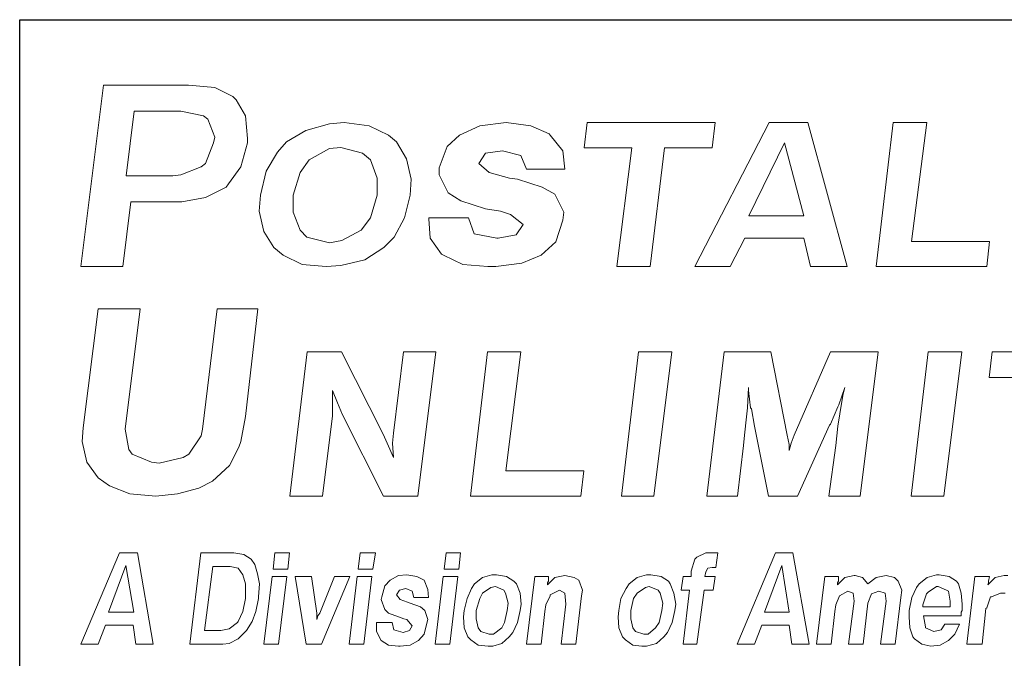
# Model space of a CAD drawing. Units: inches. Extents: x 4.5 to 15, y 7.1 to 15.1.
# Drawn here: x 8.9 to 9.7, y 7.6 to 8.1 of the extents above; entities that cross this region are included whole.
import ezdxf

# ---------------------------------------------------------------- set-up
doc = ezdxf.new("R2010")
doc.units = ezdxf.units.IN
doc.header["$MEASUREMENT"] = 0
doc.layers.add('logo', color=7, linetype='Continuous')

msp = doc.modelspace()

# ---------------------------------------------------------------- linework, layer by layer
at = {"color": 7, "lineweight": 0}
for p, q in [((8.98675, 8.08445), (8.96807, 7.93502)), ((9.05679, 8.08445), (8.98675, 8.08445)), ((9.07827, 8.08258), (9.05679, 8.08445)), ((9.09322, 8.07511), (9.07827, 8.08258)), ((9.09602, 8.07231), (9.09322, 8.07511)), ((9.10349, 8.05923), (9.09602, 8.07231)), ((9.01197, 8.06297), (9.00543, 8.00974)), ((9.05026, 8.06297), (9.01197, 8.06297)), ((9.06893, 8.05923), (9.05026, 8.06297)), ((9.07267, 8.05643), (9.06893, 8.05923)), ((9.07827, 8.04149), (9.07267, 8.05643)), ((9.10536, 8.04056), (9.10349, 8.05923)), ((9.17282, 8.0527), (9.15321, 8.04709)), ((9.18496, 8.05363), (9.17282, 8.0527)), ((9.2055, 8.05083), (9.18496, 8.05363)), ((9.31819, 8.05363), (9.29671, 8.05083)), ((9.33873, 8.05083), (9.31819, 8.05363)), ((9.38508, 8.05363), (9.38257, 8.03274)), ((9.49038, 8.05363), (9.38508, 8.05363)), ((9.53497, 8.05363), (9.4736, 7.93502)), ((9.48787, 8.03274), (9.49038, 8.05363)), ((9.56673, 8.05363), (9.53497, 8.05363)), ((9.59908, 7.93502), (9.56673, 8.05363)), ((9.63708, 8.05363), (9.62298, 7.93502)), ((9.66466, 8.05363), (9.63708, 8.05363)), ((9.65212, 7.95585), (9.66466, 8.05363)), ((9.15321, 8.04709), (9.13733, 8.03775)), ((9.22138, 8.04336), (9.2055, 8.05083)), ((9.29671, 8.05083), (9.2799, 8.04336)), ((9.35368, 8.04429), (9.33873, 8.05083)), ((9.35461, 8.04336), (9.35368, 8.04429)), ((9.0708, 8.02001), (9.07734, 8.03682)), ((9.07734, 8.03682), (9.07827, 8.04149)), ((9.09975, 8.01721), (9.10536, 8.03682)), ((9.10536, 8.03682), (9.10536, 8.04056)), ((9.13733, 8.03775), (9.12986, 8.02935)), ((9.22792, 8.03775), (9.22138, 8.04336)), ((9.23632, 8.02375), (9.22792, 8.03775)), ((9.2799, 8.04336), (9.26962, 8.03402)), ((9.36488, 8.03028), (9.35461, 8.04336)), ((9.54751, 8.03692), (9.51826, 7.97675)), ((9.56339, 7.97675), (9.54751, 8.03692)), ((9.12986, 8.02935), (9.12052, 8.01347)), ((9.17282, 8.03215), (9.15601, 8.02281)), ((9.18216, 8.03308), (9.17282, 8.03215)), ((9.1999, 8.02841), (9.18216, 8.03308)), ((9.20644, 8.02281), (9.1999, 8.02841)), ((9.26962, 8.03402), (9.26309, 8.01627)), ((9.29577, 8.02001), (9.30138, 8.02841)), ((9.30138, 8.02841), (9.31539, 8.03028)), ((9.31539, 8.03028), (9.33033, 8.02655)), ((9.36675, 8.01534), (9.36488, 8.03028)), ((9.38257, 8.03274), (9.42185, 8.03274)), ((9.42185, 8.03274), (9.40943, 7.93502)), ((9.437, 7.93502), (9.44859, 8.03274)), ((9.44859, 8.03274), (9.48787, 8.03274)), ((9.06707, 8.01721), (9.0708, 8.02001)), ((9.15601, 8.02281), (9.14854, 8.01254)), ((9.21204, 8.00787), (9.20644, 8.02281)), ((9.24006, 8.00694), (9.23632, 8.02375)), ((9.30418, 8.01254), (9.29577, 8.02001)), ((9.33033, 8.02655), (9.335, 8.01534)), ((9.05026, 8.01067), (9.06707, 8.01721)), ((9.08948, 8.0032), (9.09975, 8.01721)), ((9.12052, 8.01347), (9.11585, 7.99386)), ((9.14854, 8.01254), (9.14293, 7.99386)), ((9.26309, 8.01627), (9.26309, 8.01067)), ((9.32099, 8.00787), (9.30418, 8.01254)), ((9.335, 8.01534), (9.36675, 8.01534)), ((9.00543, 8.00974), (9.04372, 8.00974)), ((9.04372, 8.00974), (9.05026, 8.01067)), ((9.21204, 7.99386), (9.21204, 8.00787)), ((9.23912, 7.99386), (9.24006, 8.00694)), ((9.26309, 8.01067), (9.27056, 7.99573)), ((9.32753, 8.00694), (9.32099, 8.00787)), ((9.34807, 8.0004), (9.32753, 8.00694)), ((9.0708, 7.99199), (9.08761, 8.0004)), ((9.08761, 8.0004), (9.08948, 8.0032)), ((9.27056, 7.99573), (9.28083, 7.98919)), ((9.35834, 7.99479), (9.34807, 8.0004)), ((9.00263, 7.93502), (9.00916, 7.98826)), ((9.00916, 7.98826), (9.04652, 7.98826)), ((9.04652, 7.98826), (9.05119, 7.98826)), ((9.05119, 7.98826), (9.0708, 7.99199)), ((9.11585, 7.99386), (9.11492, 7.98079)), ((9.14293, 7.99386), (9.14293, 7.97985)), ((9.20644, 7.97518), (9.21204, 7.99386)), ((9.23445, 7.97518), (9.23912, 7.99386)), ((9.28083, 7.98919), (9.30138, 7.98265)), ((9.36582, 7.97985), (9.35834, 7.99479)), ((9.11492, 7.98079), (9.11865, 7.96398)), ((9.14293, 7.97985), (9.14854, 7.96491)), ((9.30138, 7.98265), (9.31352, 7.98079)), ((9.31352, 7.98079), (9.32192, 7.97798)), ((9.36488, 7.97331), (9.36582, 7.97985)), ((9.19897, 7.96491), (9.20644, 7.97518)), ((9.22605, 7.95931), (9.23445, 7.97518)), ((9.28737, 7.97518), (9.25468, 7.97518)), ((9.25468, 7.97518), (9.25468, 7.97425)), ((9.25468, 7.97425), (9.25562, 7.95837)), ((9.29204, 7.96211), (9.28737, 7.97518)), ((9.32192, 7.97798), (9.3322, 7.96958)), ((9.35928, 7.95557), (9.36488, 7.97331)), ((9.51826, 7.97675), (9.56339, 7.97675)), ((9.11865, 7.96398), (9.12706, 7.9509)), ((9.14854, 7.96491), (9.15414, 7.95931)), ((9.18309, 7.9565), (9.19897, 7.96491)), ((9.3322, 7.96958), (9.32659, 7.96117)), ((9.15414, 7.95931), (9.17282, 7.95464)), ((9.17282, 7.95464), (9.18309, 7.9565)), ((9.21764, 7.9509), (9.22605, 7.95931)), ((9.25562, 7.95837), (9.26495, 7.9453)), ((9.31072, 7.95837), (9.29204, 7.96211)), ((9.31165, 7.95837), (9.31072, 7.95837)), ((9.32659, 7.96117), (9.31165, 7.95837)), ((9.34714, 7.94436), (9.35928, 7.95557)), ((9.50285, 7.93502), (9.51492, 7.95836)), ((9.51492, 7.95836), (9.56339, 7.95836)), ((9.56339, 7.95836), (9.56902, 7.93502)), ((9.71647, 7.95585), (9.65212, 7.95585)), ((9.71407, 7.93502), (9.71647, 7.95585)), ((9.12706, 7.9509), (9.13453, 7.94436)), ((9.20177, 7.94063), (9.21764, 7.9509)), ((9.13453, 7.94436), (9.1504, 7.93689)), ((9.18216, 7.93596), (9.20177, 7.94063)), ((9.26495, 7.9453), (9.26682, 7.94436)), ((9.26682, 7.94436), (9.2827, 7.93689)), ((9.33126, 7.93783), (9.34714, 7.94436)), ((8.96807, 7.93502), (9.00263, 7.93502)), ((9.1504, 7.93689), (9.17002, 7.93502)), ((9.17002, 7.93502), (9.18216, 7.93596)), ((9.2827, 7.93689), (9.30324, 7.93502)), ((9.30324, 7.93502), (9.30978, 7.93502)), ((9.30978, 7.93502), (9.33126, 7.93783)), ((9.40943, 7.93502), (9.437, 7.93502)), ((9.4736, 7.93502), (9.50285, 7.93502)), ((9.56902, 7.93502), (9.59908, 7.93502)), ((9.62298, 7.93502), (9.71407, 7.93502)), ((8.9822, 7.90029), (8.97006, 7.80224)), ((9.01676, 7.90029), (8.9822, 7.90029)), ((9.00462, 7.8013), (9.01676, 7.90029)), ((9.08026, 7.90029), (9.06812, 7.8013)), ((9.11388, 7.90029), (9.08026, 7.90029)), ((9.10361, 7.81157), (9.11388, 7.90029)), ((9.15435, 7.86481), (9.14025, 7.7462)), ((9.18276, 7.86481), (9.15435, 7.86481)), ((9.21702, 7.79712), (9.18276, 7.86481)), ((9.23374, 7.86481), (9.22538, 7.79795)), ((9.26048, 7.86481), (9.23374, 7.86481)), ((9.24555, 7.7462), (9.26048, 7.86481)), ((9.30291, 7.86481), (9.28881, 7.7462)), ((9.33049, 7.86481), (9.30291, 7.86481)), ((9.31795, 7.76703), (9.33049, 7.86481)), ((9.42721, 7.86481), (9.41317, 7.7462)), ((9.45482, 7.86481), (9.42721, 7.86481)), ((9.43999, 7.7462), (9.45482, 7.86481)), ((9.49778, 7.86481), (9.48368, 7.7462)), ((9.53622, 7.86481), (9.49778, 7.86481)), ((9.54959, 7.79628), (9.53622, 7.86481)), ((9.58553, 7.86481), (9.55544, 7.79628)), ((9.6248, 7.86481), (9.58553, 7.86481)), ((9.60987, 7.7462), (9.6248, 7.86481)), ((9.66594, 7.86481), (9.65189, 7.7462)), ((9.69354, 7.86481), (9.66594, 7.86481)), ((9.67872, 7.7462), (9.69354, 7.86481)), ((9.71853, 7.86481), (9.71603, 7.84391)), ((9.82383, 7.86481), (9.71853, 7.86481)), ((9.71603, 7.84391), (9.7553, 7.84391)), ((9.517, 7.81884), (9.51783, 7.83556)), ((9.51783, 7.83556), (9.51783, 7.83305)), ((9.59221, 7.82135), (9.59723, 7.83556)), ((9.59723, 7.83556), (9.59555, 7.82887)), ((9.17524, 7.83305), (9.17942, 7.82302)), ((9.17524, 7.82051), (9.17524, 7.83305)), ((9.51783, 7.83305), (9.51951, 7.81884)), ((9.59555, 7.82887), (9.59305, 7.81383)), ((9.17524, 7.81216), (9.17524, 7.82051)), ((9.17942, 7.82302), (9.1836, 7.81299)), ((9.51616, 7.81132), (9.517, 7.81884)), ((9.51951, 7.81884), (9.52034, 7.81801)), ((9.52034, 7.81801), (9.52285, 7.8038)), ((9.58553, 7.80547), (9.59138, 7.81968)), ((9.59138, 7.81968), (9.59221, 7.82135)), ((9.09988, 7.79103), (9.10361, 7.81157)), ((9.16699, 7.7462), (9.17524, 7.81216)), ((9.1836, 7.81299), (9.2174, 7.7462)), ((9.51449, 7.79628), (9.51616, 7.81132)), ((9.59305, 7.81383), (9.59138, 7.8038)), ((8.97006, 7.80224), (8.96913, 7.79103)), ((9.00742, 7.78449), (9.00462, 7.8013)), ((9.06812, 7.8013), (9.06719, 7.7957)), ((9.52285, 7.8038), (9.53437, 7.7462)), ((9.55835, 7.7462), (9.58469, 7.80464)), ((9.58469, 7.80464), (9.58553, 7.80547)), ((9.59138, 7.8038), (9.5897, 7.78792)), ((9.06719, 7.7957), (9.05692, 7.78076)), ((9.22037, 7.78959), (9.21702, 7.79712)), ((9.22538, 7.79795), (9.22455, 7.78959)), ((9.51366, 7.78792), (9.51449, 7.79628)), ((9.51449, 7.79628), (9.51449, 7.79628)), ((9.55126, 7.78876), (9.54959, 7.79628)), ((9.55544, 7.79628), (9.55293, 7.78959)), ((8.96913, 7.79103), (8.97287, 7.77422)), ((9.09054, 7.77142), (9.09801, 7.78636)), ((9.09801, 7.78636), (9.09988, 7.79103)), ((9.22538, 7.77789), (9.22037, 7.78959)), ((9.22455, 7.78959), (9.22538, 7.77789)), ((9.50875, 7.7462), (9.51366, 7.78792)), ((9.55293, 7.78959), (9.55126, 7.78374)), ((9.55126, 7.78374), (9.55126, 7.78876)), ((9.5897, 7.78792), (9.58398, 7.7462)), ((9.01022, 7.78076), (9.00742, 7.78449)), ((9.0261, 7.77422), (9.01022, 7.78076)), ((9.05225, 7.77795), (9.03263, 7.77328)), ((9.05692, 7.78076), (9.05225, 7.77795)), ((8.97287, 7.77422), (8.9822, 7.76114)), ((9.03263, 7.77328), (9.0261, 7.77422)), ((9.07653, 7.75834), (9.09054, 7.77142)), ((8.9822, 7.76114), (8.99154, 7.75461)), ((9.3823, 7.76703), (9.31795, 7.76703)), ((9.3799, 7.7462), (9.3823, 7.76703)), ((8.99154, 7.75461), (9.00835, 7.74807)), ((9.04758, 7.74807), (9.06532, 7.75274)), ((9.06532, 7.75274), (9.07653, 7.75834)), ((9.00835, 7.74807), (9.02983, 7.7462)), ((9.02983, 7.7462), (9.04758, 7.74807)), ((9.14025, 7.7462), (9.16699, 7.7462)), ((9.2174, 7.7462), (9.24555, 7.7462)), ((9.28881, 7.7462), (9.3799, 7.7462)), ((9.41317, 7.7462), (9.43999, 7.7462)), ((9.48368, 7.7462), (9.50875, 7.7462)), ((9.53437, 7.7462), (9.55835, 7.7462)), ((9.58398, 7.7462), (9.60987, 7.7462)), ((9.65189, 7.7462), (9.67872, 7.7462)), ((8.99972, 7.69952), (8.96807, 7.62416)), ((9.0148, 7.69952), (8.99972, 7.69952)), ((9.02761, 7.62416), (9.0148, 7.69952)), ((9.06679, 7.69952), (9.05775, 7.62416)), ((9.09392, 7.69952), (9.06679, 7.69952)), ((9.10221, 7.69802), (9.09392, 7.69952)), ((9.10824, 7.69425), (9.10221, 7.69802)), ((9.12784, 7.69952), (9.12633, 7.68596)), ((9.13989, 7.69952), (9.12784, 7.69952)), ((9.13839, 7.68596), (9.13989, 7.69952)), ((9.19792, 7.69952), (9.19641, 7.68596)), ((9.21073, 7.69952), (9.19792, 7.69952)), ((9.20847, 7.68596), (9.21073, 7.69952)), ((9.26876, 7.69952), (9.26725, 7.68596)), ((9.28082, 7.69952), (9.26876, 7.69952)), ((9.27931, 7.68596), (9.28082, 7.69952)), ((9.47525, 7.69576), (9.47374, 7.69425)), ((9.48278, 7.69952), (9.47525, 7.69576)), ((9.4858, 7.69952), (9.48278, 7.69952)), ((9.48957, 7.69952), (9.4858, 7.69952)), ((9.49258, 7.69952), (9.48957, 7.69952)), ((9.49107, 7.68747), (9.49258, 7.69952)), ((9.54006, 7.69952), (9.50841, 7.62416)), ((9.55438, 7.69952), (9.54006, 7.69952)), ((9.56794, 7.62416), (9.55438, 7.69952)), ((9.005, 7.68897), (8.99068, 7.65054)), ((9.01178, 7.65054), (9.005, 7.68897)), ((9.07659, 7.68822), (9.06981, 7.63547)), ((9.09091, 7.68822), (9.07659, 7.68822)), ((9.09769, 7.68671), (9.09091, 7.68822)), ((9.11126, 7.68973), (9.10824, 7.69425)), ((9.11352, 7.68219), (9.11126, 7.68973)), ((9.47374, 7.69425), (9.47073, 7.68445)), ((9.48429, 7.68671), (9.48806, 7.68747)), ((9.48806, 7.68747), (9.49107, 7.68747)), ((9.54533, 7.68897), (9.53101, 7.65054)), ((9.55136, 7.65054), (9.54533, 7.68897)), ((9.10146, 7.68144), (9.09769, 7.68671)), ((9.10372, 7.6739), (9.10146, 7.68144)), ((9.11503, 7.6739), (9.11352, 7.68219)), ((9.12558, 7.67993), (9.11879, 7.62416)), ((9.13763, 7.67993), (9.12558, 7.67993)), ((9.12633, 7.68596), (9.13839, 7.68596)), ((9.13085, 7.62416), (9.13763, 7.67993)), ((9.15798, 7.67993), (9.14442, 7.67993)), ((9.14442, 7.67993), (9.15346, 7.62416)), ((9.1625, 7.64979), (9.15798, 7.67993)), ((9.17682, 7.67993), (9.16476, 7.64979)), ((9.16627, 7.62416), (9.18963, 7.67993)), ((9.18963, 7.67993), (9.17682, 7.67993)), ((9.19566, 7.67993), (9.18888, 7.62416)), ((9.20772, 7.67993), (9.19566, 7.67993)), ((9.19641, 7.68596), (9.20847, 7.68596)), ((9.20094, 7.62416), (9.20772, 7.67993)), ((9.22957, 7.68068), (9.22279, 7.67692)), ((9.23636, 7.68144), (9.22957, 7.68068)), ((9.24465, 7.67993), (9.23636, 7.68144)), ((9.25067, 7.67692), (9.24465, 7.67993)), ((9.2665, 7.67993), (9.25972, 7.62416)), ((9.27856, 7.67993), (9.2665, 7.67993)), ((9.26725, 7.68596), (9.27931, 7.68596)), ((9.27178, 7.62416), (9.27856, 7.67993)), ((9.30644, 7.68144), (9.2989, 7.67918)), ((9.31021, 7.68144), (9.30644, 7.68144)), ((9.3185, 7.67993), (9.31021, 7.68144)), ((9.32453, 7.67616), (9.3185, 7.67993)), ((9.34186, 7.67993), (9.33508, 7.62416)), ((9.35316, 7.67993), (9.34186, 7.67993)), ((9.35316, 7.67616), (9.35316, 7.67993)), ((9.36673, 7.68068), (9.35844, 7.67918)), ((9.36673, 7.68068), (9.36673, 7.68068)), ((9.37427, 7.67918), (9.36673, 7.68068)), ((9.4338, 7.68144), (9.42626, 7.67918)), ((9.43757, 7.68144), (9.4338, 7.68144)), ((9.44586, 7.67993), (9.43757, 7.68144)), ((9.45189, 7.67616), (9.44586, 7.67993)), ((9.46394, 7.67993), (9.46244, 7.66863)), ((9.47073, 7.67993), (9.46394, 7.67993)), ((9.47073, 7.68445), (9.47073, 7.67993)), ((9.48203, 7.67993), (9.48278, 7.6837)), ((9.49032, 7.67993), (9.48203, 7.67993)), ((9.48278, 7.6837), (9.48429, 7.68671)), ((9.48278, 7.6837), (9.48278, 7.6837)), ((9.48881, 7.66863), (9.49032, 7.67993)), ((9.58075, 7.67993), (9.57397, 7.62416)), ((9.59206, 7.67993), (9.58075, 7.67993)), ((9.59206, 7.67616), (9.59206, 7.67993)), ((9.60487, 7.68068), (9.59733, 7.67918)), ((9.60562, 7.68068), (9.60487, 7.68068)), ((9.61165, 7.67918), (9.60562, 7.68068)), ((9.63124, 7.68068), (9.62295, 7.67918)), ((9.63803, 7.67918), (9.63124, 7.68068)), ((9.67269, 7.68144), (9.66516, 7.67918)), ((9.67495, 7.68144), (9.67269, 7.68144)), ((9.68324, 7.67993), (9.67495, 7.68144)), ((9.68927, 7.67616), (9.68324, 7.67993)), ((9.70434, 7.67993), (9.69756, 7.62416)), ((9.7164, 7.67993), (9.70434, 7.67993)), ((9.71565, 7.67616), (9.7164, 7.67993)), ((9.72846, 7.68068), (9.72092, 7.67918)), ((9.73147, 7.68068), (9.72846, 7.68068)), ((9.10372, 7.6641), (9.10372, 7.6739)), ((9.11427, 7.66335), (9.11503, 7.6739)), ((9.21827, 7.67239), (9.21601, 7.66335)), ((9.22279, 7.67692), (9.21827, 7.67239)), ((9.25369, 7.66938), (9.25067, 7.67692)), ((9.29212, 7.6739), (9.28986, 7.67013)), ((9.2989, 7.67918), (9.29212, 7.6739)), ((9.30946, 7.67164), (9.30569, 7.67089)), ((9.31624, 7.66863), (9.30946, 7.67164)), ((9.32679, 7.6739), (9.32453, 7.67616)), ((9.3298, 7.66637), (9.32679, 7.6739)), ((9.35844, 7.67918), (9.35241, 7.67315)), ((9.35241, 7.67466), (9.35316, 7.67616)), ((9.35241, 7.67315), (9.35241, 7.67466)), ((9.37803, 7.67692), (9.37427, 7.67918)), ((9.38105, 7.66863), (9.37803, 7.67692)), ((9.41948, 7.6739), (9.41722, 7.67013)), ((9.42626, 7.67918), (9.41948, 7.6739)), ((9.43606, 7.67164), (9.43305, 7.67089)), ((9.4436, 7.66863), (9.43606, 7.67164)), ((9.45339, 7.6739), (9.45189, 7.67616)), ((9.45641, 7.66637), (9.45339, 7.6739)), ((9.59733, 7.67918), (9.5913, 7.67315)), ((9.5913, 7.67466), (9.59206, 7.67616)), ((9.5913, 7.67315), (9.5913, 7.67466)), ((9.61617, 7.6739), (9.61165, 7.67918)), ((9.62295, 7.67918), (9.61617, 7.6739)), ((9.62295, 7.67918), (9.62295, 7.67918)), ((9.64104, 7.67616), (9.63803, 7.67918)), ((9.64406, 7.66863), (9.64104, 7.67616)), ((9.65837, 7.6739), (9.65611, 7.67089)), ((9.66516, 7.67918), (9.65837, 7.6739)), ((9.67269, 7.67164), (9.66591, 7.66712)), ((9.6742, 7.67164), (9.67269, 7.67164)), ((9.68098, 7.66863), (9.6742, 7.67164)), ((9.69078, 7.6739), (9.68927, 7.67616)), ((9.69304, 7.66637), (9.69078, 7.6739)), ((9.72092, 7.67918), (9.71489, 7.67315)), ((9.71489, 7.67315), (9.71565, 7.67466)), ((9.71565, 7.67466), (9.71565, 7.67616)), ((9.10372, 7.66184), (9.10372, 7.6641)), ((9.11427, 7.66184), (9.11427, 7.66335)), ((9.21601, 7.66335), (9.21525, 7.66109)), ((9.22807, 7.66486), (9.23033, 7.66863)), ((9.23108, 7.66109), (9.22807, 7.66486)), ((9.23033, 7.66863), (9.2356, 7.67013)), ((9.2356, 7.67013), (9.24088, 7.66787)), ((9.24088, 7.66787), (9.24238, 7.6626)), ((9.25444, 7.6626), (9.25369, 7.66938)), ((9.28986, 7.67013), (9.28609, 7.66184)), ((9.2989, 7.66637), (9.29664, 7.66184)), ((9.30569, 7.67089), (9.2989, 7.66637)), ((9.31775, 7.66637), (9.31624, 7.66863)), ((9.32001, 7.65808), (9.31775, 7.66637)), ((9.33056, 7.65732), (9.3298, 7.66637)), ((9.3509, 7.65657), (9.35467, 7.6641)), ((9.35467, 7.66486), (9.36221, 7.66863)), ((9.35467, 7.6641), (9.35467, 7.66486)), ((9.36221, 7.66863), (9.36673, 7.66637)), ((9.36673, 7.66637), (9.36748, 7.65732)), ((9.37577, 7.62416), (9.38029, 7.6641)), ((9.38029, 7.6641), (9.38105, 7.66863)), ((9.41722, 7.67013), (9.4127, 7.66184)), ((9.42626, 7.66637), (9.42325, 7.66184)), ((9.43305, 7.67089), (9.42626, 7.66637)), ((9.4451, 7.66637), (9.4436, 7.66863)), ((9.44736, 7.65808), (9.4451, 7.66637)), ((9.45792, 7.65732), (9.45641, 7.66637)), ((9.46244, 7.66863), (9.46922, 7.66863)), ((9.46922, 7.66863), (9.46394, 7.62416)), ((9.47525, 7.62416), (9.48128, 7.66863)), ((9.48128, 7.66863), (9.48881, 7.66863)), ((9.5898, 7.65657), (9.59281, 7.6641)), ((9.59281, 7.6641), (9.59959, 7.66787)), ((9.59959, 7.66787), (9.60411, 7.66637)), ((9.60411, 7.66637), (9.60487, 7.65958)), ((9.61617, 7.65808), (9.61919, 7.66561)), ((9.61919, 7.66561), (9.62522, 7.66787)), ((9.62522, 7.66787), (9.63049, 7.66637)), ((9.63049, 7.66637), (9.63124, 7.65958)), ((9.6433, 7.6626), (9.64406, 7.66863)), ((9.65611, 7.67089), (9.65235, 7.6626)), ((9.6644, 7.66561), (9.66139, 7.65657)), ((9.66591, 7.66712), (9.6644, 7.66561)), ((9.68249, 7.66787), (9.68098, 7.66863)), ((9.684, 7.65958), (9.68249, 7.66787)), ((9.69379, 7.65732), (9.69304, 7.66637)), ((9.71414, 7.65431), (9.71716, 7.66335)), ((9.71716, 7.66335), (9.71791, 7.66335)), ((9.71791, 7.66335), (9.72544, 7.66637)), ((9.72544, 7.66637), (9.72921, 7.66637)), ((9.10146, 7.65129), (9.10372, 7.66184)), ((9.11201, 7.65129), (9.11427, 7.66184)), ((9.21525, 7.66109), (9.21827, 7.6528)), ((9.23711, 7.65883), (9.23108, 7.66109)), ((9.23937, 7.65808), (9.23711, 7.65883)), ((9.24766, 7.65506), (9.23937, 7.65808)), ((9.24238, 7.6626), (9.25444, 7.6626)), ((9.25143, 7.65205), (9.24766, 7.65506)), ((9.28609, 7.66184), (9.28383, 7.65205)), ((9.29664, 7.66184), (9.29363, 7.65205)), ((9.31925, 7.65205), (9.32001, 7.65808)), ((9.3298, 7.65205), (9.33056, 7.65732)), ((9.35015, 7.65129), (9.3509, 7.65657)), ((9.36748, 7.65732), (9.36371, 7.62416)), ((9.4127, 7.66184), (9.41119, 7.65205)), ((9.42325, 7.66184), (9.42099, 7.65205)), ((9.44661, 7.65205), (9.44736, 7.65808)), ((9.45716, 7.65205), (9.45792, 7.65732)), ((9.58904, 7.65129), (9.5898, 7.65657)), ((9.60487, 7.65958), (9.60035, 7.62416)), ((9.6124, 7.62416), (9.61617, 7.65808)), ((9.63124, 7.65958), (9.62672, 7.62416)), ((9.63878, 7.62416), (9.6433, 7.6626)), ((9.65235, 7.6626), (9.65008, 7.65205)), ((9.66139, 7.65657), (9.66139, 7.65506)), ((9.66139, 7.65506), (9.684, 7.65506)), ((9.684, 7.65581), (9.684, 7.65958)), ((9.684, 7.65506), (9.684, 7.65581)), ((9.69379, 7.65205), (9.69379, 7.65732)), ((8.99068, 7.65054), (9.01178, 7.65054)), ((9.09769, 7.643), (9.10146, 7.65129)), ((9.109, 7.643), (9.11201, 7.65129)), ((9.1625, 7.64753), (9.1625, 7.64979)), ((9.16326, 7.64753), (9.1625, 7.64451)), ((9.1625, 7.64451), (9.1625, 7.64753)), ((9.16476, 7.64979), (9.16326, 7.64753)), ((9.21827, 7.6528), (9.22128, 7.64979)), ((9.22128, 7.64979), (9.22957, 7.64677)), ((9.25369, 7.64451), (9.25143, 7.65205)), ((9.28383, 7.65205), (9.28308, 7.64677)), ((9.29363, 7.65205), (9.29363, 7.64526)), ((9.31699, 7.64225), (9.31925, 7.65205)), ((9.32754, 7.64225), (9.3298, 7.65205)), ((9.34714, 7.62416), (9.35015, 7.65129)), ((9.41119, 7.65205), (9.41044, 7.64677)), ((9.42099, 7.65205), (9.42099, 7.64526)), ((9.44435, 7.64225), (9.44661, 7.65205)), ((9.4549, 7.64225), (9.45716, 7.65205)), ((9.53101, 7.65054), (9.55136, 7.65054)), ((9.58603, 7.62416), (9.58904, 7.65129)), ((9.65008, 7.65205), (9.65008, 7.64677)), ((9.66365, 7.63848), (9.66214, 7.64753)), ((9.66214, 7.64753), (9.69304, 7.64753)), ((9.69304, 7.65054), (9.69379, 7.65205)), ((9.69304, 7.64753), (9.69304, 7.65054)), ((9.71037, 7.62416), (9.71339, 7.65355)), ((9.71339, 7.65355), (9.71414, 7.65431)), ((8.98239, 7.62416), (8.98842, 7.63999)), ((8.98842, 7.63999), (9.01103, 7.63999)), ((9.01103, 7.63999), (9.01329, 7.62416)), ((9.09016, 7.63697), (9.09694, 7.64225)), ((9.09694, 7.64225), (9.09769, 7.643)), ((9.10448, 7.63547), (9.109, 7.643)), ((9.2243, 7.64225), (9.21149, 7.64225)), ((9.21149, 7.64225), (9.21149, 7.6415)), ((9.21149, 7.6415), (9.21149, 7.63471)), ((9.22581, 7.63622), (9.2243, 7.64225)), ((9.22957, 7.64677), (9.2341, 7.64526)), ((9.2341, 7.64526), (9.23636, 7.64451)), ((9.23636, 7.64451), (9.24088, 7.63924)), ((9.24088, 7.63924), (9.23862, 7.63547)), ((9.25067, 7.63245), (9.25294, 7.6415)), ((9.25294, 7.6415), (9.25369, 7.64451)), ((9.28308, 7.64677), (9.28383, 7.63773)), ((9.29363, 7.64526), (9.29514, 7.63773)), ((9.31473, 7.63773), (9.31699, 7.64225)), ((9.32377, 7.63396), (9.32754, 7.64225)), ((9.41044, 7.64677), (9.41119, 7.63773)), ((9.42099, 7.64526), (9.4225, 7.63773)), ((9.44134, 7.63773), (9.44435, 7.64225)), ((9.45113, 7.63396), (9.4549, 7.64225)), ((9.52273, 7.62416), (9.52875, 7.63999)), ((9.52875, 7.63999), (9.55136, 7.63999)), ((9.55136, 7.63999), (9.55362, 7.62416)), ((9.65008, 7.64677), (9.65084, 7.63773)), ((9.67947, 7.64074), (9.67646, 7.63622)), ((9.69153, 7.64074), (9.67947, 7.64074)), ((9.68776, 7.63245), (9.69153, 7.64074)), ((9.06981, 7.63547), (9.08337, 7.63547)), ((9.08337, 7.63547), (9.09016, 7.63697)), ((9.09769, 7.62869), (9.10372, 7.63471)), ((9.10372, 7.63471), (9.10448, 7.63547)), ((9.21149, 7.63471), (9.21525, 7.62718)), ((9.23334, 7.63396), (9.22581, 7.63622)), ((9.23862, 7.63547), (9.23334, 7.63396)), ((9.23334, 7.63396), (9.23334, 7.63396)), ((9.24615, 7.62718), (9.25067, 7.63245)), ((9.28383, 7.63773), (9.28685, 7.63019)), ((9.29514, 7.63773), (9.2974, 7.63471)), ((9.2974, 7.63471), (9.30418, 7.63245)), ((9.30418, 7.63245), (9.30795, 7.63245)), ((9.30795, 7.63245), (9.31473, 7.63773)), ((9.32076, 7.63019), (9.32377, 7.63396)), ((9.41119, 7.63773), (9.41421, 7.63019)), ((9.4225, 7.63773), (9.42476, 7.63471)), ((9.42476, 7.63471), (9.43154, 7.63245)), ((9.43154, 7.63245), (9.43531, 7.63245)), ((9.43531, 7.63245), (9.44134, 7.63773)), ((9.44812, 7.63019), (9.45113, 7.63396)), ((9.65084, 7.63773), (9.6531, 7.63019)), ((9.66365, 7.63773), (9.66365, 7.63848)), ((9.67043, 7.63471), (9.66365, 7.63773)), ((9.67646, 7.63622), (9.67043, 7.63471)), ((9.67043, 7.63471), (9.67043, 7.63471)), ((9.68249, 7.62718), (9.68776, 7.63245)), ((8.96807, 7.62416), (8.98239, 7.62416)), ((9.01329, 7.62416), (9.02761, 7.62416)), ((9.05775, 7.62416), (9.08488, 7.62416)), ((9.08488, 7.62416), (9.09016, 7.62492)), ((9.09016, 7.62492), (9.09769, 7.62869)), ((9.11879, 7.62416), (9.13085, 7.62416)), ((9.15346, 7.62416), (9.16627, 7.62416)), ((9.18888, 7.62416), (9.20094, 7.62416)), ((9.21525, 7.62718), (9.21525, 7.62718)), ((9.21525, 7.62718), (9.22128, 7.62341)), ((9.22128, 7.62341), (9.22957, 7.62266)), ((9.22957, 7.62266), (9.23108, 7.62266)), ((9.23108, 7.62266), (9.23937, 7.62341)), ((9.23937, 7.62341), (9.24615, 7.62718)), ((9.25972, 7.62416), (9.27178, 7.62416)), ((9.28685, 7.63019), (9.28911, 7.62793)), ((9.28911, 7.62793), (9.29514, 7.62341)), ((9.29514, 7.62341), (9.30343, 7.62266)), ((9.30343, 7.62266), (9.30719, 7.62266)), ((9.30719, 7.62266), (9.31473, 7.62492)), ((9.31473, 7.62492), (9.32076, 7.63019)), ((9.33508, 7.62416), (9.34714, 7.62416)), ((9.36371, 7.62416), (9.37577, 7.62416)), ((9.41421, 7.63019), (9.41647, 7.62793)), ((9.41647, 7.62793), (9.4225, 7.62341)), ((9.4225, 7.62341), (9.43003, 7.62266)), ((9.43003, 7.62266), (9.4338, 7.62266)), ((9.4338, 7.62266), (9.44209, 7.62492)), ((9.44209, 7.62492), (9.44812, 7.63019)), ((9.46394, 7.62416), (9.47525, 7.62416)), ((9.50841, 7.62416), (9.52273, 7.62416)), ((9.55362, 7.62416), (9.56794, 7.62416)), ((9.57397, 7.62416), (9.58603, 7.62416)), ((9.60035, 7.62416), (9.6124, 7.62416)), ((9.62672, 7.62416), (9.63878, 7.62416)), ((9.6531, 7.63019), (9.65461, 7.62869)), ((9.65461, 7.62869), (9.66063, 7.62416)), ((9.66063, 7.62416), (9.66817, 7.62266)), ((9.66817, 7.62266), (9.67571, 7.62341)), ((9.67571, 7.62341), (9.68249, 7.62718)), ((9.69756, 7.62416), (9.71037, 7.62416))]:
    msp.add_line(p, q, dxfattribs=at)
at = {"layer": 'logo'}
for p, q in [((8.91765, 8.13827), (11.01555, 8.13827)), ((8.91765, 7.13827), (8.91765, 8.13827))]:
    msp.add_line(p, q, dxfattribs=at)

doc.saveas('drawing.dxf')
